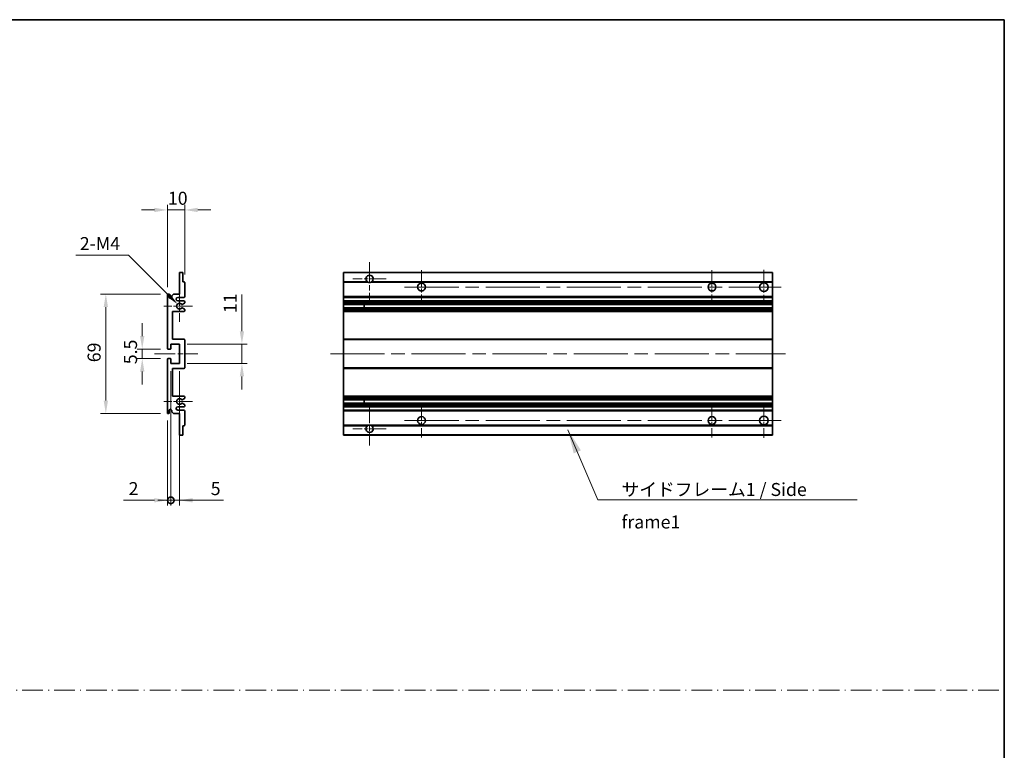
# Model space of a CAD drawing. Units: millimetres. Extents: x 0 to 12582, y 0 to 1686.
# Drawn here: x 6500 to 7068, y 422 to 843 of the extents above; entities that cross this region are included whole.
import ezdxf

# ---------------------------------------------------------------- set-up
doc = ezdxf.new("R2010")
doc.units = ezdxf.units.MM
doc.header["$LTSCALE"] = 5.5
doc.linetypes.add('CHAIN', pattern=[0.3543, 0.2362, -0.0295, 0.0591, -0.0295])
doc.linetypes.add('DASH_DOT', pattern=[0.37, 0.24, -0.06, 0.01, -0.06])
doc.layers.get('Defpoints').update_dxf_attribs({"lineweight": 25})
for name, color, linetype, lineweight in [('Border (ISO)', 7, 'Continuous', 35), ('Center Mark (ISO)', 131, 'Continuous', 18), ('Centerline (ISO)', 131, 'Continuous', 18), ('Dimension (ISO)', 7, 'Continuous', 18), ('Dimension (ISO) @ 1', 7, 'Continuous', 18), ('Sketch Geometry (ISO)', 7, 'Continuous', 18), ('Symbol (ISO)', 7, 'Continuous', 18), ('Visible (ISO)', 7, 'Continuous', 35), ('Visible Narrow (ISO)', 7, 'Continuous', 25)]:
    doc.layers.add(name, color=color, linetype=linetype, lineweight=lineweight)
doc.styles.add('Note Text (TK)', font='txt')
doc.dimstyles.new('Default - Method 1b (TK)', dxfattribs={"dimscale": 5.5, "dimtxt": 2.5, "dimasz": 2.5, "dimexe": 1, "dimexo": 1.5, "dimgap": 1, "dimtad": 1, "dimtoh": 1, "dimrnd": 1e-08, "dimdsep": 46, "dimtxsty": 'Note Text (TK)', "dimcen": 0.09, "dimdle": 5, "dimclrd": 100, "dimclre": 100, "dimclrt": 7, "dimadec": 1, "dimazin": 1, "dimtfac": 1, "dimtmove": 0, "dimatfit": 3, "dimfxl": 1, "dimtolj": 1, "dimlwd": -1, "dimlwe": -1, "dimarcsym": 0})
doc.dimstyles.new('Default - Method 1b (TK)$7', dxfattribs={"dimscale": 5.5, "dimtxt": 2.5, "dimasz": 2.5, "dimexe": 1, "dimexo": 1.5, "dimgap": 1, "dimtad": 1, "dimtoh": 1, "dimrnd": 1e-08, "dimdsep": 46, "dimtxsty": 'Note Text (TK)', "dimcen": 0.09, "dimdle": 5, "dimclrd": 100, "dimclre": 100, "dimclrt": 7, "dimadec": 1, "dimazin": 1, "dimtfac": 1, "dimtmove": 0, "dimatfit": 3, "dimfxl": 1, "dimtolj": 1, "dimlwd": -1, "dimlwe": -1, "dimarcsym": 0})

# ---------------------------------------------------------------- blocks, each defined once
blk = doc.blocks.new('図面枠 tk図枠')
at = {"layer": 'Border (ISO)'}
for p, q in [((14.5, 289), (405.5, 289)), ((405.5, 289), (405.5, 8))]:
    blk.add_line(p, q, dxfattribs=at)
blk = doc.blocks.new('*D139')
at = {"layer": 'Defpoints', "color": 0}
for p in [(6595.23, 733.24), (6595.23, 691.44), (6585.23, 684.24)]:
    blk.add_point(p, dxfattribs=at)
at = {"layer": 'Dimension (ISO)', "color": 100}
for p, q in [((6577.73, 733.24), (6570.23, 733.24)), ((6585.23, 688.74), (6585.23, 736.24)), ((6585.23, 733.24), (6595.23, 733.24)), ((6595.23, 695.94), (6595.23, 736.24)), ((6602.73, 733.24), (6610.23, 733.24))]:
    blk.add_line(p, q, dxfattribs=at)
for points in [[(6577.73, 734.49), (6577.73, 731.99), (6585.23, 733.24)], [(6602.73, 734.49), (6602.73, 731.99), (6595.23, 733.24)]]:
    blk.add_solid(points, dxfattribs=at)
at = {"layer": 'Dimension (ISO)', "color": 7, "insert": (6585.54, 739.99), "char_height": 7.5, "attachment_point": 4, "style": 'Note Text (TK)'}
blk.add_mtext('\\A1;10', dxfattribs=at)
blk = doc.blocks.new('*D140')
at = {"layer": 'Defpoints', "color": 0}
for p in [(6591.08, 678.88), (6592.23, 677.74)]:
    blk.add_point(p, dxfattribs=at)
at = {"layer": 'Dimension (ISO)', "color": 100}
for p, q in [((6532.43, 707.09), (6562.87, 707.09)), ((6562.87, 707.09), (6585.78, 684.19))]:
    blk.add_line(p, q, dxfattribs=at)
blk.add_solid([(6586.66, 685.07), (6584.89, 683.3), (6591.08, 678.88)], dxfattribs=at)
at = {"layer": 'Dimension (ISO)', "color": 7, "insert": (6532.43, 713.84), "char_height": 7.5, "attachment_point": 4, "style": 'Note Text (TK)'}
blk.add_mtext('\\A1; \\fＭＳ Ｐゴシック|b0|i0;\\H7.5000;2-M4', dxfattribs=at)
blk = doc.blocks.new('*D141')
at = {"layer": 'Defpoints', "color": 0}
for p in [(6570.73, 647.49), (6585.73, 652.99), (6585.73, 647.49)]:
    blk.add_point(p, dxfattribs=at)
at = {"layer": 'Dimension (ISO)', "color": 100}
for p, q in [((6570.73, 660.49), (6570.73, 667.99)), ((6581.23, 652.99), (6567.73, 652.99)), ((6581.23, 647.49), (6567.73, 647.49)), ((6570.73, 652.99), (6570.73, 647.49)), ((6570.73, 639.99), (6570.73, 632.49))]:
    blk.add_line(p, q, dxfattribs=at)
for points in [[(6569.48, 660.49), (6571.98, 660.49), (6570.73, 652.99)], [(6569.48, 639.99), (6571.98, 639.99), (6570.73, 647.49)]]:
    blk.add_solid(points, dxfattribs=at)
at = {"layer": 'Dimension (ISO)', "color": 7, "insert": (6563.98, 644.23), "char_height": 7.5, "attachment_point": 4, "rotation": 90, "style": 'Note Text (TK)'}
blk.add_mtext('\\A1;5.5', dxfattribs=at)
blk = doc.blocks.new('*D142')
at = {"layer": 'Defpoints', "color": 0}
for p in [(6585.73, 684.74), (6549.73, 615.74), (6585.73, 615.74)]:
    blk.add_point(p, dxfattribs=at)
at = {"layer": 'Dimension (ISO)', "color": 100}
for p, q in [((6581.23, 684.74), (6546.73, 684.74)), ((6549.73, 677.24), (6549.73, 623.24)), ((6581.23, 615.74), (6546.73, 615.74))]:
    blk.add_line(p, q, dxfattribs=at)
for points in [[(6548.48, 677.24), (6550.98, 677.24), (6549.73, 684.74)], [(6548.48, 623.24), (6550.98, 623.24), (6549.73, 615.74)]]:
    blk.add_solid(points, dxfattribs=at)
at = {"layer": 'Dimension (ISO)', "color": 7, "insert": (6542.98, 645.38), "char_height": 7.5, "attachment_point": 4, "rotation": 90, "style": 'Note Text (TK)'}
blk.add_mtext('\\A1;69', dxfattribs=at)
blk = doc.blocks.new('*D143')
at = {"layer": 'Defpoints', "color": 0}
for p in [(6592.23, 655.74), (6628.23, 655.74), (6592.23, 644.74)]:
    blk.add_point(p, dxfattribs=at)
at = {"layer": 'Dimension (ISO)', "color": 100}
for p, q in [((6628.23, 663.24), (6628.23, 684.45)), ((6596.73, 655.74), (6631.23, 655.74)), ((6628.23, 644.74), (6628.23, 655.74)), ((6596.73, 644.74), (6631.23, 644.74)), ((6628.23, 637.24), (6628.23, 629.74))]:
    blk.add_line(p, q, dxfattribs=at)
for points in [[(6626.98, 663.24), (6629.48, 663.24), (6628.23, 655.74)], [(6626.98, 637.24), (6629.48, 637.24), (6628.23, 644.74)]]:
    blk.add_solid(points, dxfattribs=at)
at = {"layer": 'Dimension (ISO)', "color": 7, "insert": (6621.48, 673.74), "char_height": 7.5, "attachment_point": 4, "rotation": 90, "style": 'Note Text (TK)'}
blk.add_mtext('\\A1;11', dxfattribs=at)
blk = doc.blocks.new('_DotSmall')
at = {"color": 0, "linetype": 'ByBlock', "const_width": 0.5}
blk.add_lwpolyline([(-0.0625, 0, 1), (0.0625, 0, 1)], format="xyb", close=True, dxfattribs=at)
blk = doc.blocks.new('*D144')
at = {"layer": 'Defpoints', "color": 0}
for p in [(6587.23, 644.74), (6585.23, 616.24), (6587.23, 565.74)]:
    blk.add_point(p, dxfattribs=at)
at = {"layer": 'Dimension (ISO)', "color": 100}
for p, q in [((6587.23, 640.24), (6587.23, 562.74)), ((6585.23, 611.74), (6585.23, 562.74)), ((6577.73, 565.74), (6559.88, 565.74)), ((6587.23, 565.74), (6585.23, 565.74)), ((6587.23, 565.74), (6602.23, 565.74))]:
    blk.add_line(p, q, dxfattribs=at)
blk.add_solid([(6577.73, 566.99), (6577.73, 564.49), (6585.23, 565.74)], dxfattribs=at)
at = {"layer": 'Dimension (ISO)', "color": 100, "xscale": 7.5, "yscale": 7.5, "zscale": 7.5, "rotation": 180}
blk.add_blockref('_DotSmall', (6587.23, 565.74), dxfattribs=at)
at = {"layer": 'Dimension (ISO)', "color": 7, "insert": (6562.88, 572.49), "char_height": 7.5, "attachment_point": 4, "style": 'Note Text (TK)'}
blk.add_mtext('\\A1;2', dxfattribs=at)
blk = doc.blocks.new('*D145')
at = {"layer": 'Defpoints', "color": 0}
for p in [(6587.23, 644.74), (6592.23, 644.74), (6592.23, 565.74)]:
    blk.add_point(p, dxfattribs=at)
at = {"layer": 'Dimension (ISO)', "color": 100}
for p, q in [((6587.23, 640.24), (6587.23, 562.74)), ((6592.23, 640.24), (6592.23, 562.74)), ((6587.23, 565.74), (6579.73, 565.74)), ((6587.23, 565.74), (6592.23, 565.74)), ((6599.73, 565.74), (6617.57, 565.74))]:
    blk.add_line(p, q, dxfattribs=at)
blk.add_solid([(6599.73, 566.99), (6599.73, 564.49), (6592.23, 565.74)], dxfattribs=at)
at = {"layer": 'Dimension (ISO)', "color": 100, "xscale": 7.5, "yscale": 7.5, "zscale": 7.5}
blk.add_blockref('_DotSmall', (6587.23, 565.74), dxfattribs=at)
at = {"layer": 'Dimension (ISO)', "color": 7, "insert": (6610.23, 572.49), "char_height": 7.5, "attachment_point": 4, "style": 'Note Text (TK)'}
blk.add_mtext('\\A1;5', dxfattribs=at)

msp = doc.modelspace()

# ---------------------------------------------------------------- linework, layer by layer
at = {"layer": 'Center Mark (ISO)', "linetype": 'CHAIN', "ltscale": 9.111801}
for p, q in [((6701.8566, 703.0862), (6701.8566, 678.4862)), ((6701.8566, 621.9862), (6701.8566, 597.3862))]:
    msp.add_line(p, q, dxfattribs=at)
at = {"layer": 'Center Mark (ISO)', "linetype": 'CHAIN', "ltscale": 7.407949}
for p, q in [((6929.3566, 698.7362), (6929.3566, 678.7362)), ((6929.3566, 621.7362), (6929.3566, 601.7362))]:
    msp.add_line(p, q, dxfattribs=at)
at = {"layer": 'Center Mark (ISO)', "linetype": 'CHAIN', "ltscale": 7.111628}
for p, q in [((6711.4566, 693.4862), (6692.2566, 693.4862)), ((6711.4566, 606.9862), (6692.2566, 606.9862))]:
    msp.add_line(p, q, dxfattribs=at)
at = {"layer": 'Center Mark (ISO)', "linetype": 'CHAIN', "ltscale": 7.222748}
for p, q in [((6731.8566, 698.4862), (6731.8566, 678.9862)), ((6899.3566, 698.4862), (6899.3566, 678.9862)), ((6731.8566, 621.4862), (6731.8566, 601.9862)), ((6899.3566, 621.4862), (6899.3566, 601.9862))]:
    msp.add_line(p, q, dxfattribs=at)
at = {"layer": 'Center Mark (ISO)', "linetype": 'CHAIN', "ltscale": 6.756782}
for p, q in [((6592.2256, 686.8572), (6592.2256, 668.6152)), ((6592.2256, 631.8572), (6592.2256, 613.6152))]:
    msp.add_line(p, q, dxfattribs=at)
at = {"layer": 'Center Mark (ISO)', "linetype": 'CHAIN', "ltscale": 6.15636}
for p, q in [((6599.7256, 677.7362), (6583.1046, 677.7362)), ((6599.7256, 622.7362), (6583.1046, 622.7362))]:
    msp.add_line(p, q, dxfattribs=at)
at = {"layer": 'Centerline (ISO)', "linetype": 'CHAIN', "ltscale": 23.990969}
for p, q in [((6722.1066, 688.7362), (6939.3566, 688.7362)), ((6679.3566, 650.2362), (6941.8566, 650.2362)), ((6722.1066, 611.7362), (6939.3566, 611.7362))]:
    msp.add_line(p, q, dxfattribs=at)
at = {"layer": 'Centerline (ISO)', "linetype": 'CHAIN', "ltscale": 9.259962}
msp.add_line((6577.7256, 650.2362), (6602.7256, 650.2362), dxfattribs=at)
at = {"layer": 'Sketch Geometry (ISO)', "color": 4, "linetype": 'DASH_DOT', "lineweight": 18, "ltscale": 9.032109}
msp.add_line((5895.0001, 456.1572), (7068.0001, 456.1572), dxfattribs=at)
at = {"layer": 'Visible (ISO)'}
for p, q in [((6592.2256, 684.7362), (6592.2256, 696.9362)), ((6592.5256, 697.2362), (6593.9256, 697.2362)), ((6594.2256, 696.9362), (6594.2256, 691.7362)), ((6686.8566, 696.9362), (6686.8566, 697.2362)), ((6934.3566, 697.2362), (6686.8566, 697.2362)), ((6686.8566, 696.9362), (6686.8566, 691.7362)), ((6934.3566, 696.9362), (6934.3566, 697.2362)), ((6934.3566, 696.9362), (6934.3566, 691.7362)), ((6594.2256, 691.7362), (6594.9256, 691.7362)), ((6595.2256, 691.4362), (6595.2256, 683.2362)), ((6686.8566, 691.4362), (6686.8566, 691.7362)), ((6700.6958, 691.7362), (6686.8566, 691.7362)), ((6686.8566, 691.4362), (6686.8566, 683.2362)), ((6934.3566, 691.7362), (6703.0174, 691.7362)), ((6934.3566, 691.4362), (6934.3566, 691.7362)), ((6934.3566, 691.4362), (6934.3566, 683.2362)), ((6585.2256, 653.4862), (6585.2256, 684.2362)), ((6586.2256, 684.2362), (6586.2256, 682.9862)), ((6587.7256, 683.7362), (6588.7256, 684.7362)), ((6587.7256, 682.9862), (6587.7256, 683.7362)), ((6588.7256, 684.7362), (6592.2256, 684.7362)), ((6594.7256, 682.7362), (6591.2256, 682.7362)), ((6686.8566, 682.7362), (6686.8566, 683.2362)), ((6686.8566, 682.7362), (6686.8566, 680.7362)), ((6934.3566, 682.7362), (6686.8566, 682.7362)), ((6934.3566, 682.7362), (6934.3566, 683.2362)), ((6934.3566, 682.7362), (6934.3566, 680.7362)), ((6591.2256, 680.7362), (6594.7256, 680.7362)), ((6595.0756, 679.3816), (6593.8504, 678.6742)), ((6593.8504, 676.7981), (6595.0756, 676.0907)), ((6595.2256, 680.2362), (6595.2256, 679.6414)), ((6686.8566, 680.2362), (6686.8566, 680.7362)), ((6934.3566, 680.7362), (6686.8566, 680.7362)), ((6686.8566, 680.2362), (6686.8566, 679.6414)), ((6686.8566, 679.3816), (6686.8566, 679.6414)), ((6686.8566, 679.3816), (6686.8566, 678.6742)), ((6686.8566, 678.634), (6686.8566, 678.6742)), ((6686.8566, 676.8383), (6686.8566, 678.634)), ((6934.3566, 678.634), (6686.8566, 678.634)), ((6686.8566, 676.7981), (6686.8566, 676.8383)), ((6934.3566, 676.8383), (6686.8566, 676.8383)), ((6686.8566, 676.7981), (6686.8566, 676.0907)), ((6686.8566, 675.8309), (6686.8566, 676.0907)), ((6698.6566, 678.634), (6698.6566, 676.8383)), ((6698.6692, 678.634), (6698.6692, 676.8383)), ((6934.3566, 680.2362), (6934.3566, 680.7362)), ((6934.3566, 680.2362), (6934.3566, 679.6414)), ((6934.3566, 679.3816), (6934.3566, 679.6414)), ((6934.3566, 679.3816), (6934.3566, 678.6742)), ((6934.3566, 678.634), (6934.3566, 678.6742)), ((6934.3566, 678.634), (6934.3566, 676.8383)), ((6934.3566, 676.7981), (6934.3566, 676.8383)), ((6934.3566, 676.7981), (6934.3566, 676.0907)), ((6934.3566, 675.8309), (6934.3566, 676.0907)), ((6588.2256, 674.7362), (6588.2256, 658.7362)), ((6594.7256, 674.7362), (6588.2256, 674.7362)), ((6595.2256, 675.8309), (6595.2256, 675.2362)), ((6686.8566, 675.8309), (6686.8566, 675.2362)), ((6686.8566, 674.7362), (6686.8566, 675.2362)), ((6686.8566, 674.7362), (6686.8566, 658.7362)), ((6934.3566, 674.7362), (6686.8566, 674.7362)), ((6934.3566, 675.8309), (6934.3566, 675.2362)), ((6934.3566, 674.7362), (6934.3566, 675.2362)), ((6934.3566, 674.7362), (6934.3566, 658.7362)), ((6587.2256, 655.7362), (6587.2256, 653.2862)), ((6592.2256, 655.7362), (6587.2256, 655.7362)), ((6588.2256, 658.7362), (6594.7256, 658.7362)), ((6592.2256, 644.7362), (6592.2256, 655.7362)), ((6595.2256, 658.2362), (6595.2256, 642.2362)), ((6686.8566, 658.2362), (6686.8566, 658.7362)), ((6934.3566, 658.7362), (6686.8566, 658.7362)), ((6686.8566, 658.2362), (6686.8566, 642.2362)), ((6934.3566, 658.2362), (6934.3566, 658.7362)), ((6934.3566, 658.2362), (6934.3566, 642.2362)), ((6586.9256, 652.9862), (6585.7256, 652.9862)), ((6585.7256, 647.4862), (6586.9256, 647.4862)), ((6585.2256, 616.2362), (6585.2256, 646.9862)), ((6587.2256, 647.1862), (6587.2256, 644.7362)), ((6587.2256, 644.7362), (6592.2256, 644.7362)), ((6686.8566, 641.7362), (6686.8566, 642.2362)), ((6934.3566, 641.7362), (6934.3566, 642.2362)), ((6588.2256, 641.7362), (6588.2256, 625.7362)), ((6594.7256, 641.7362), (6588.2256, 641.7362)), ((6686.8566, 641.7362), (6686.8566, 625.7362)), ((6934.3566, 641.7362), (6686.8566, 641.7362)), ((6934.3566, 641.7362), (6934.3566, 625.7362)), ((6588.2256, 625.7362), (6594.7256, 625.7362)), ((6595.2256, 625.2362), (6595.2256, 624.6414)), ((6686.8566, 625.2362), (6686.8566, 625.7362)), ((6934.3566, 625.7362), (6686.8566, 625.7362)), ((6686.8566, 625.2362), (6686.8566, 624.6414)), ((6934.3566, 625.2362), (6934.3566, 625.7362)), ((6934.3566, 625.2362), (6934.3566, 624.6414)), ((6594.7256, 619.7362), (6591.2256, 619.7362)), ((6595.0756, 624.3816), (6593.8504, 623.6742)), ((6593.8504, 621.7981), (6595.0756, 621.0907)), ((6595.2256, 620.8309), (6595.2256, 620.2362)), ((6686.8566, 624.3816), (6686.8566, 624.6414)), ((6686.8566, 624.3816), (6686.8566, 623.6742)), ((6686.8566, 623.634), (6686.8566, 623.6742)), ((6934.3566, 623.634), (6686.8566, 623.634)), ((6686.8566, 621.8383), (6686.8566, 623.634)), ((6686.8566, 621.7981), (6686.8566, 621.8383)), ((6934.3566, 621.8383), (6686.8566, 621.8383)), ((6686.8566, 621.7981), (6686.8566, 621.0907)), ((6686.8566, 620.8309), (6686.8566, 621.0907)), ((6686.8566, 620.8309), (6686.8566, 620.2362)), ((6686.8566, 619.7362), (6686.8566, 620.2362)), ((6686.8566, 619.7362), (6686.8566, 617.7362)), ((6934.3566, 619.7362), (6686.8566, 619.7362)), ((6698.6566, 623.634), (6698.6566, 621.8383)), ((6698.6692, 623.634), (6698.6692, 621.8383)), ((6934.3566, 624.3816), (6934.3566, 624.6414)), ((6934.3566, 624.3816), (6934.3566, 623.6742)), ((6934.3566, 623.634), (6934.3566, 623.6742)), ((6934.3566, 623.634), (6934.3566, 621.8383)), ((6934.3566, 621.7981), (6934.3566, 621.8383)), ((6934.3566, 621.7981), (6934.3566, 621.0907)), ((6934.3566, 620.8309), (6934.3566, 621.0907)), ((6934.3566, 620.8309), (6934.3566, 620.2362)), ((6934.3566, 619.7362), (6934.3566, 620.2362)), ((6934.3566, 619.7362), (6934.3566, 617.7362)), ((6586.2256, 617.4862), (6586.2256, 616.2362)), ((6587.7256, 616.7362), (6587.7256, 617.4862)), ((6588.7256, 615.7362), (6587.7256, 616.7362)), ((6592.2256, 615.7362), (6588.7256, 615.7362)), ((6591.2256, 617.7362), (6594.7256, 617.7362)), ((6592.2256, 603.5362), (6592.2256, 615.7362)), ((6595.2256, 617.2362), (6595.2256, 609.0362)), ((6686.8566, 617.2362), (6686.8566, 617.7362)), ((6934.3566, 617.7362), (6686.8566, 617.7362)), ((6686.8566, 617.2362), (6686.8566, 609.0362)), ((6934.3566, 617.2362), (6934.3566, 617.7362)), ((6934.3566, 617.2362), (6934.3566, 609.0362)), ((6594.2256, 608.7362), (6594.2256, 603.5362)), ((6594.9256, 608.7362), (6594.2256, 608.7362)), ((6686.8566, 608.7362), (6686.8566, 609.0362)), ((6686.8566, 608.7362), (6686.8566, 603.5362)), ((6700.6958, 608.7362), (6686.8566, 608.7362)), ((6934.3566, 608.7362), (6703.0174, 608.7362)), ((6934.3566, 608.7362), (6934.3566, 609.0362)), ((6934.3566, 608.7362), (6934.3566, 603.5362)), ((6593.9256, 603.2362), (6592.5256, 603.2362)), ((6686.8566, 603.2362), (6686.8566, 603.5362)), ((6934.3566, 603.2362), (6686.8566, 603.2362)), ((6934.3566, 603.2362), (6934.3566, 603.5362))]:
    msp.add_line(p, q, dxfattribs=at)
for centre, radius in [((6731.8566, 688.7362), 2.25), ((6899.3566, 688.7362), 2.25), ((6929.3566, 688.7362), 2.5), ((6731.8566, 611.7362), 2.25), ((6899.3566, 611.7362), 2.25), ((6929.3566, 611.7362), 2.5)]:
    msp.add_circle(centre, radius, dxfattribs=at)
for centre, radius, start, end in [((6592.5256, 696.9362), 0.3, 90, 180), ((6593.9256, 696.9362), 0.3, 0, 90), ((6701.8566, 693.4862), 2.1, 303.55731, 236.44269), ((6594.9256, 691.4362), 0.3, 0, 90), ((6701.8566, 693.4862), 2.1, 257.472095, 282.527905), ((6585.7256, 684.2362), 0.5, 0, 180), ((6586.9756, 682.9862), 0.75, 180, 0), ((6591.2256, 681.7362), 1, 90, 270), ((6594.7256, 683.2362), 0.5, 270, 0), ((6592.2256, 677.7362), 1.621, 35.484122, 324.515878), ((6592.2256, 677.7362), 1.6, 39.08472, 320.91528), ((6593.7004, 678.934), 0.3, 238.921051, 300), ((6593.7004, 676.5383), 0.3, 60, 121.078949), ((6594.7256, 680.2362), 0.5, 0, 90), ((6594.9256, 679.6414), 0.3, 300, 0), ((6594.9256, 675.8309), 0.3, 0, 60), ((6594.7256, 675.2362), 0.5, 270, 0), ((6585.7256, 653.4862), 0.5, 180, 270), ((6586.9256, 653.2862), 0.3, 270, 0), ((6594.7256, 658.2362), 0.5, 0, 90), ((6585.7256, 646.9862), 0.5, 90, 180), ((6586.9256, 647.1862), 0.3, 0, 90), ((6594.7256, 642.2362), 0.5, 270, 0), ((6594.7256, 625.2362), 0.5, 0, 90), ((6591.2256, 618.7362), 1, 90, 270), ((6592.2256, 622.7362), 1.621, 35.484122, 324.515878), ((6592.2256, 622.7362), 1.6, 39.08472, 320.91528), ((6593.7004, 623.934), 0.3, 238.921051, 300), ((6593.7004, 621.5383), 0.3, 60, 121.078949), ((6594.7256, 620.2362), 0.5, 270, 0), ((6594.9256, 624.6414), 0.3, 300, 0), ((6594.9256, 620.8309), 0.3, 0, 60), ((6585.7256, 616.2362), 0.5, 180, 0), ((6586.9756, 617.4862), 0.75, 0, 180), ((6594.7256, 617.2362), 0.5, 0, 90), ((6594.9256, 609.0362), 0.3, 270, 0), ((6701.8566, 606.9862), 2.1, 123.55731, 56.44269), ((6701.8566, 606.9862), 2.1, 77.472095, 102.527905), ((6592.5256, 603.5362), 0.3, 180, 270), ((6593.9256, 603.5362), 0.3, 270, 0)]:
    msp.add_arc(centre, radius, start, end, dxfattribs=at)
for points, knots in [([(6701.4011, 691.4362), (6701.2921, 691.4604), (6701.1865, 691.4933), (6701.0138, 691.5609), (6700.9245, 691.6028), (6700.8265, 691.6558), (6700.7923, 691.6756), (6700.7478, 691.7026), (6700.729, 691.7145), (6700.7029, 691.7313), (6700.6958, 691.7362), (6700.6958, 691.7362)], [-0.0853709179, -0.0853709179, -0.0853709179, -0.0853709179, -0.0545116262, -0.0545116262, -0.0293355354, -0.0293355354, -0.0179856969, -0.0179856969, -0.0089928485, -0.0089928485, 0, 0, 0, 0]), ([(6703.0174, 691.7362), (6703.0174, 691.7362), (6703.0102, 691.7313), (6702.9842, 691.7145), (6702.9654, 691.7026), (6702.9208, 691.6756), (6702.8867, 691.6558), (6702.7886, 691.6028), (6702.6993, 691.5609), (6702.5266, 691.4933), (6702.4211, 691.4604), (6702.3121, 691.4362)], [-0.2570614387, -0.2570614387, -0.2570614387, -0.2570614387, -0.2480685903, -0.2480685903, -0.2390757418, -0.2390757418, -0.2277259033, -0.2277259033, -0.2025498125, -0.2025498125, -0.1716905209, -0.1716905209, -0.1716905209, -0.1716905209]), ([(6593.4676, 678.7449), (6593.4886, 678.719), (6593.5155, 678.6953), (6593.5452, 678.6773), (6593.5454, 678.6772), (6593.5456, 678.6771)], [0.1522671185, 0.1522671185, 0.1522671185, 0.1522671185, 0.1622798581, 0.1622798581, 0.1623400483, 0.1623400483, 0.1623400483, 0.1623400483]), ([(6593.5456, 676.7952), (6593.5454, 676.7951), (6593.5452, 676.795), (6593.5155, 676.777), (6593.4886, 676.7533), (6593.4676, 676.7274)], [0.1421941886, 0.1421941886, 0.1421941886, 0.1421941886, 0.1422543788, 0.1422543788, 0.1522671185, 0.1522671185, 0.1522671185, 0.1522671185]), ([(6593.4676, 623.7449), (6593.4886, 623.719), (6593.5155, 623.6953), (6593.5452, 623.6773), (6593.5454, 623.6772), (6593.5456, 623.6771)], [0.1522671185, 0.1522671185, 0.1522671185, 0.1522671185, 0.1622798581, 0.1622798581, 0.1623400483, 0.1623400483, 0.1623400483, 0.1623400483]), ([(6593.5456, 621.7952), (6593.5454, 621.7951), (6593.5452, 621.795), (6593.5155, 621.777), (6593.4886, 621.7533), (6593.4676, 621.7274)], [0.1421941886, 0.1421941886, 0.1421941886, 0.1421941886, 0.1422543788, 0.1422543788, 0.1522671185, 0.1522671185, 0.1522671185, 0.1522671185]), ([(6700.6958, 608.7362), (6700.6958, 608.7362), (6700.7029, 608.741), (6700.729, 608.7578), (6700.7478, 608.7697), (6700.7923, 608.7967), (6700.8265, 608.8165), (6700.9245, 608.8696), (6701.0138, 608.9114), (6701.1865, 608.979), (6701.2921, 609.0119), (6701.4011, 609.0362)], [-0.2570614387, -0.2570614387, -0.2570614387, -0.2570614387, -0.2480685903, -0.2480685903, -0.2390757418, -0.2390757418, -0.2277259033, -0.2277259033, -0.2025498125, -0.2025498125, -0.1716905209, -0.1716905209, -0.1716905209, -0.1716905209]), ([(6702.3121, 609.0362), (6702.4211, 609.0119), (6702.5266, 608.979), (6702.6993, 608.9114), (6702.7886, 608.8696), (6702.8867, 608.8165), (6702.9208, 608.7967), (6702.9654, 608.7697), (6702.9842, 608.7578), (6703.0102, 608.741), (6703.0174, 608.7362), (6703.0174, 608.7362)], [-0.0853709179, -0.0853709179, -0.0853709179, -0.0853709179, -0.0545116262, -0.0545116262, -0.0293355354, -0.0293355354, -0.0179856969, -0.0179856969, -0.0089928485, -0.0089928485, 0, 0, 0, 0])]:
    msp.add_open_spline(points, degree=3, knots=knots, dxfattribs=at)
at = {"layer": 'Visible Narrow (ISO)'}
for p, q in [((6934.3566, 696.9362), (6686.8566, 696.9362)), ((6701.4011, 691.4362), (6686.8566, 691.4362)), ((6934.3566, 691.4362), (6702.3121, 691.4362)), ((6934.3566, 683.2362), (6686.8566, 683.2362)), ((6934.3566, 680.2362), (6686.8566, 680.2362)), ((6934.3566, 679.6414), (6686.8566, 679.6414)), ((6934.3566, 679.3816), (6686.8566, 679.3816)), ((6934.3566, 678.6742), (6686.8566, 678.6742)), ((6934.3566, 676.7981), (6686.8566, 676.7981)), ((6934.3566, 676.0907), (6686.8566, 676.0907)), ((6934.3566, 675.8309), (6686.8566, 675.8309)), ((6934.3566, 675.2362), (6686.8566, 675.2362)), ((6934.3566, 658.2362), (6686.8566, 658.2362)), ((6934.3566, 642.2362), (6686.8566, 642.2362)), ((6934.3566, 625.2362), (6686.8566, 625.2362)), ((6934.3566, 624.6414), (6686.8566, 624.6414)), ((6934.3566, 624.3816), (6686.8566, 624.3816)), ((6934.3566, 623.6742), (6686.8566, 623.6742)), ((6934.3566, 621.7981), (6686.8566, 621.7981)), ((6934.3566, 621.0907), (6686.8566, 621.0907)), ((6934.3566, 620.8309), (6686.8566, 620.8309)), ((6934.3566, 620.2362), (6686.8566, 620.2362)), ((6934.3566, 617.2362), (6686.8566, 617.2362)), ((6701.4011, 609.0362), (6686.8566, 609.0362)), ((6934.3566, 609.0362), (6702.3121, 609.0362)), ((6934.3566, 603.5362), (6686.8566, 603.5362))]:
    msp.add_line(p, q, dxfattribs=at)

# ---------------------------------------------------------------- block references
at = {"xscale": 3, "yscale": 3, "zscale": 3}
msp.add_blockref('図面枠 tk図枠', (5851.5, -24), dxfattribs=at)

# ---------------------------------------------------------------- texts
at = {"layer": 'Symbol (ISO)', "color": 7, "insert": (6847.2343, 575.7251), "char_height": 7.5, "width": 142.719297, "attachment_point": 1, "line_spacing_factor": 1.5, "style": 'Note Text (TK)'}
msp.add_mtext('{\\fＭＳ Ｐゴシック|b0|i0;サイドフレーム1 / Side frame1}', dxfattribs=at)

# ---------------------------------------------------------------- dimensions: what is measured, and where the dimension line sits
at = {"layer": 'Dimension (ISO) @ 1', "color": 100}
dim = msp.add_linear_dim(base=(6595.2256, 733.2362), p1=(6585.2256, 684.2362), p2=(6595.2256, 691.4362), dimstyle='Default - Method 1b (TK)', override={"dimscale": 1, "dimtxt": 7.5, "dimasz": 7.5, "dimexe": 3, "dimexo": 4.5, "dimgap": 3, "dimtoh": 0, "dimdec": 2, "dimcen": 0.27, "dimtol": 0, "dimlim": 0, "dimtp": 0, "dimtm": 0, "dimtdec": 2, "dimtix": 0, "dimtofl": 1, "dimtmove": 0, "dimatfit": 1}, dxfattribs=at)
dim.commit()
dim.dimension.update_dxf_attribs({"geometry": '*D139', "text_midpoint": (6590.2256, 733.2362), "dimtype": 160})
dim = msp.add_radius_dim(center=(6592.2256, 677.7362), mpoint=(6591.0794, 678.8824), text=' \\fＭＳ Ｐゴシック|b0|i0;\\H7.5000;2-M4', dimstyle='Default - Method 1b (TK)', override={"dimscale": 1, "dimtxt": 7.5, "dimasz": 7.5, "dimexe": 3, "dimexo": 4.5, "dimgap": 3, "dimtih": 1, "dimdec": 2, "dimlfac": 1, "dimcen": 0, "dimtol": 0, "dimlim": 0, "dimtp": 0, "dimtm": 0, "dimtdec": 2, "dimtix": 0, "dimtofl": 0, "dimtmove": 0, "dimatfit": 3}, dxfattribs=at)
dim.commit()
dim.dimension.update_dxf_attribs({"geometry": '*D140', "text_midpoint": (6546.1512, 707.089), "dimtype": 164})
for base, p1, p2, angle, override, picture, middle in [((6549.7256, 615.7362), (6585.7256, 684.7362), (6585.7256, 615.7362), 90, {"dimscale": 1, "dimtxt": 7.5, "dimasz": 7.5, "dimexe": 3, "dimexo": 4.5, "dimgap": 3, "dimtoh": 0, "dimdec": 2, "dimcen": 0.27, "dimtol": 0, "dimlim": 0, "dimtp": 0, "dimtm": 0, "dimtdec": 2, "dimtix": 0, "dimtofl": 0, "dimtmove": 0, "dimatfit": 1}, '*D142', (6549.7256, 650.2362)), ((6628.2256, 655.7362), (6592.2256, 644.7362), (6592.2256, 655.7362), 90, {"dimscale": 1, "dimtxt": 7.5, "dimasz": 7.5, "dimexe": 3, "dimexo": 4.5, "dimgap": 3, "dimtoh": 0, "dimdec": 2, "dimcen": 0.27, "dimtol": 0, "dimlim": 0, "dimtp": 0, "dimtm": 0, "dimtdec": 2, "dimtix": 0, "dimtofl": 1, "dimtmove": 0, "dimatfit": 1}, '*D143', (6628.2256, 677.5927)), ((6570.7256, 647.4862), (6585.7256, 652.9862), (6585.7256, 647.4862), 90, {"dimscale": 1, "dimtxt": 7.5, "dimasz": 7.5, "dimexe": 3, "dimexo": 4.5, "dimgap": 3, "dimtoh": 0, "dimdec": 2, "dimcen": 0.27, "dimtol": 0, "dimlim": 0, "dimtp": 0, "dimtm": 0, "dimtdec": 2, "dimtix": 0, "dimtofl": 1, "dimtmove": 0, "dimatfit": 1}, '*D141', (6570.7256, 650.2362)), ((6587.2256, 565.7362), (6585.2256, 616.2362), (6587.2256, 644.7362), 180, {"dimscale": 1, "dimtxt": 7.5, "dimasz": 7.5, "dimexe": 3, "dimexo": 4.5, "dimgap": 3, "dimtoh": 0, "dimdec": 2, "dimblk2": 'DotSmall', "dimsah": 1, "dimcen": 0.27, "dimdle": 0, "dimtol": 0, "dimlim": 0, "dimtp": 0, "dimtm": 0, "dimtdec": 2, "dimtix": 0, "dimtofl": 1, "dimtmove": 0, "dimatfit": 1}, '*D144', (6565.0523, 565.7362)), ((6592.2256, 565.7362), (6587.2256, 644.7362), (6592.2256, 644.7362), 180, {"dimscale": 1, "dimtxt": 7.5, "dimasz": 7.5, "dimexe": 3, "dimexo": 4.5, "dimgap": 3, "dimtoh": 0, "dimdec": 2, "dimblk1": 'DotSmall', "dimsah": 1, "dimcen": 0.27, "dimdle": 0, "dimtol": 0, "dimlim": 0, "dimtp": 0, "dimtm": 0, "dimtdec": 2, "dimtix": 0, "dimtofl": 1, "dimtmove": 0, "dimatfit": 1}, '*D145', (6612.3989, 565.7362))]:
    dim = msp.add_linear_dim(base=base, p1=p1, p2=p2, angle=angle, dimstyle='Default - Method 1b (TK)', override=override, dxfattribs=at)
    dim.commit()
    dim.dimension.update_dxf_attribs({"geometry": picture, "text_midpoint": middle, "dimtype": 160})

# ---------------------------------------------------------------- leaders
at = {"layer": 'Symbol (ISO)', "color": 100, "annotation_type": 0, "has_hookline": 1, "hookline_direction": 0, "text_width": 135.9801}
msp.add_leader([(6816.3105, 606.2963), (6833.4843, 566.0043), (6847.2343, 566.0043)], dimstyle='Default - Method 1b (TK)$7', override={"dimgap": 0, "dimtad": 1}, dxfattribs=at)

doc.saveas('drawing.dxf')
